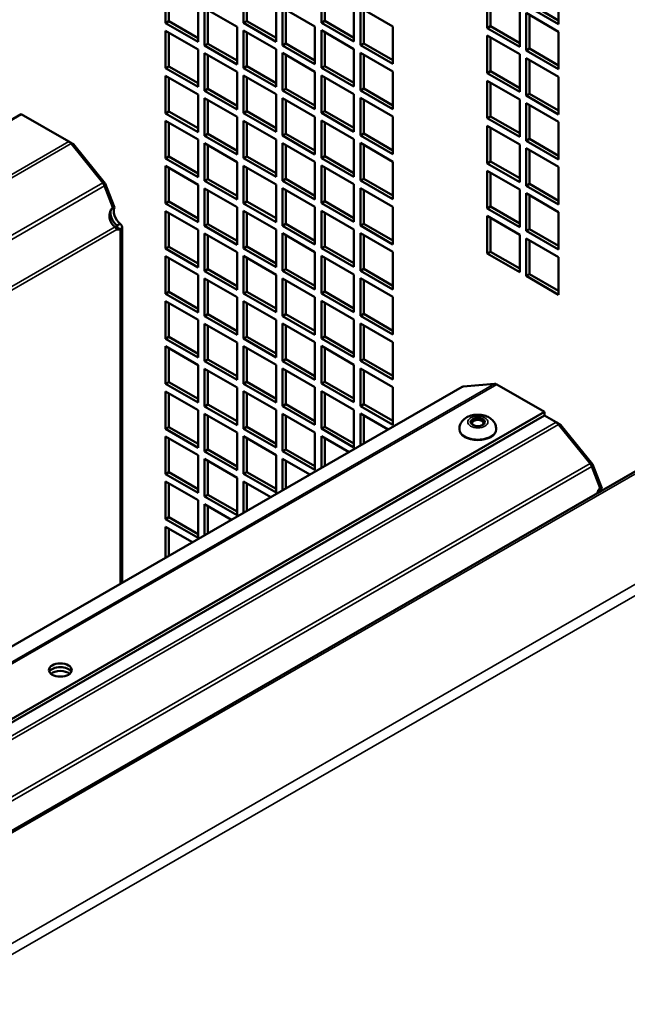
# Model space of a CAD drawing. Extents: x -396 to 25500, y 2104 to 29270.
# Drawn here: x 16574 to 16706, y 9534 to 9748 of the extents above; entities that cross this region are included whole.
import ezdxf

# ---------------------------------------------------------------- set-up
doc = ezdxf.new("R2010")
doc.units = 0
doc.header["$LTSCALE"] = 2
doc.layers.add('Visible (ISO)', color=7, linetype='CONTINUOUS', lineweight=50)
doc.layers.add('Visible Narrow (ISO)', color=7, linetype='CONTINUOUS', lineweight=35)

msp = doc.modelspace()

# ---------------------------------------------------------------- linework, layer by layer
at = {"layer": 'Visible (ISO)'}
for p, q in [((16605.353, 9747.545), (16605.353, 9755.721)), ((16622.323, 9747.583), (16622.323, 9755.759)), ((16639.294, 9747.621), (16639.294, 9755.796)), ((16606.06, 9755.313), (16606.06, 9747.952)), ((16623.03, 9755.351), (16623.03, 9747.99)), ((16640.001, 9755.389), (16640.001, 9748.028)), ((16675.356, 9746.475), (16675.356, 9754.651)), ((16676.063, 9754.243), (16676.063, 9746.882)), ((16690.913, 9755.503), (16690.913, 9747.327)), ((16612.424, 9751.649), (16612.424, 9743.473)), ((16629.394, 9751.687), (16629.394, 9743.511)), ((16646.365, 9751.724), (16646.365, 9743.549)), ((16690.913, 9747.327), (16683.841, 9751.399)), ((16684.549, 9751.806), (16690.913, 9748.142)), ((16613.838, 9742.659), (16613.838, 9750.834)), ((16613.838, 9750.834), (16620.909, 9746.762)), ((16614.545, 9750.427), (16614.545, 9743.066)), ((16630.808, 9742.697), (16630.808, 9750.872)), ((16630.808, 9750.872), (16637.88, 9746.8)), ((16631.516, 9750.465), (16631.516, 9743.104)), ((16647.779, 9742.735), (16647.779, 9750.91)), ((16647.779, 9750.91), (16654.85, 9746.838)), ((16648.486, 9750.503), (16648.486, 9743.142)), ((16682.427, 9750.579), (16682.427, 9742.403)), ((16683.841, 9741.589), (16683.841, 9749.764)), ((16683.841, 9749.764), (16690.913, 9745.692)), ((16684.549, 9749.357), (16684.549, 9741.996)), ((16605.353, 9747.545), (16606.06, 9747.952)), ((16612.424, 9743.473), (16605.353, 9747.545)), ((16606.06, 9747.952), (16612.424, 9744.288)), ((16622.323, 9747.583), (16623.03, 9747.99)), ((16629.394, 9743.511), (16622.323, 9747.583)), ((16623.03, 9747.99), (16629.394, 9744.325)), ((16639.294, 9747.621), (16640.001, 9748.028)), ((16646.365, 9743.549), (16639.294, 9747.621)), ((16640.001, 9748.028), (16646.365, 9744.363)), ((16605.353, 9737.735), (16605.353, 9745.91)), ((16605.353, 9745.91), (16612.424, 9741.838)), ((16606.06, 9745.503), (16606.06, 9738.142)), ((16620.909, 9746.762), (16620.909, 9738.587)), ((16622.323, 9737.772), (16622.323, 9745.948)), ((16622.323, 9745.948), (16629.394, 9741.876)), ((16623.03, 9745.541), (16623.03, 9738.18)), ((16637.88, 9746.8), (16637.88, 9738.625)), ((16639.294, 9737.81), (16639.294, 9745.986)), ((16639.294, 9745.986), (16646.365, 9741.914)), ((16640.001, 9745.579), (16640.001, 9738.218)), ((16654.85, 9746.838), (16654.85, 9738.663)), ((16675.356, 9746.475), (16676.063, 9746.882)), ((16682.427, 9742.403), (16675.356, 9746.475)), ((16675.356, 9744.84), (16682.427, 9740.768)), ((16675.356, 9736.664), (16675.356, 9744.84)), ((16676.063, 9746.882), (16682.427, 9743.217)), ((16690.913, 9745.692), (16690.913, 9737.517)), ((16613.838, 9742.659), (16614.545, 9743.066)), ((16620.909, 9738.587), (16613.838, 9742.659)), ((16614.545, 9743.066), (16620.909, 9739.401)), ((16630.808, 9742.697), (16631.516, 9743.104)), ((16637.88, 9738.625), (16630.808, 9742.697)), ((16631.516, 9743.104), (16637.88, 9739.439)), ((16647.779, 9742.735), (16648.486, 9743.142)), ((16654.85, 9738.663), (16647.779, 9742.735)), ((16648.486, 9743.142), (16654.85, 9739.477)), ((16676.063, 9744.433), (16676.063, 9737.072)), ((16612.424, 9741.838), (16612.424, 9733.663)), ((16613.838, 9732.848), (16613.838, 9741.024)), ((16613.838, 9741.024), (16620.909, 9736.952)), ((16614.545, 9740.617), (16614.545, 9733.255)), ((16629.394, 9741.876), (16629.394, 9733.701)), ((16630.808, 9732.886), (16630.808, 9741.062)), ((16630.808, 9741.062), (16637.88, 9736.99)), ((16631.516, 9740.654), (16631.516, 9733.293)), ((16646.365, 9741.914), (16646.365, 9733.738)), ((16647.779, 9732.924), (16647.779, 9741.099)), ((16647.779, 9741.099), (16654.85, 9737.028)), ((16648.486, 9740.692), (16648.486, 9733.331)), ((16682.427, 9740.768), (16682.427, 9732.593)), ((16683.841, 9741.589), (16684.549, 9741.996)), ((16690.913, 9737.517), (16683.841, 9741.589)), ((16684.549, 9741.996), (16690.913, 9738.331)), ((16683.841, 9731.778), (16683.841, 9739.954)), ((16683.841, 9739.954), (16690.913, 9735.882)), ((16684.549, 9739.546), (16684.549, 9732.185)), ((16605.353, 9737.735), (16606.06, 9738.142)), ((16612.424, 9733.663), (16605.353, 9737.735)), ((16606.06, 9738.142), (16612.424, 9734.477)), ((16620.909, 9736.952), (16620.909, 9728.776)), ((16622.323, 9737.772), (16623.03, 9738.18)), ((16629.394, 9733.701), (16622.323, 9737.772)), ((16623.03, 9738.18), (16629.394, 9734.515)), ((16637.88, 9736.99), (16637.88, 9728.814)), ((16639.294, 9737.81), (16640.001, 9738.218)), ((16646.365, 9733.738), (16639.294, 9737.81)), ((16640.001, 9738.218), (16646.365, 9734.553)), ((16654.85, 9737.028), (16654.85, 9728.852)), ((16675.356, 9736.664), (16676.063, 9737.072)), ((16682.427, 9732.593), (16675.356, 9736.664)), ((16676.063, 9737.072), (16682.427, 9733.407)), ((16855.273, 9735.068), (16516.569, 9540.021)), ((16605.353, 9727.924), (16605.353, 9736.1)), ((16605.353, 9736.1), (16612.424, 9732.028)), ((16606.06, 9735.692), (16606.06, 9728.331)), ((16622.323, 9727.962), (16622.323, 9736.137)), ((16622.323, 9736.137), (16629.394, 9732.065)), ((16623.03, 9735.73), (16623.03, 9728.369)), ((16639.294, 9728), (16639.294, 9736.175)), ((16639.294, 9736.175), (16646.365, 9732.103)), ((16640.001, 9735.768), (16640.001, 9728.407)), ((16675.356, 9735.029), (16682.427, 9730.957)), ((16675.356, 9726.854), (16675.356, 9735.029)), ((16676.063, 9734.622), (16676.063, 9727.261)), ((16690.913, 9735.882), (16690.913, 9727.706)), ((16612.424, 9732.028), (16612.424, 9723.852)), ((16613.838, 9732.848), (16614.545, 9733.255)), ((16620.909, 9728.776), (16613.838, 9732.848)), ((16614.545, 9733.255), (16620.909, 9729.591)), ((16629.394, 9732.065), (16629.394, 9723.89)), ((16630.808, 9732.886), (16631.516, 9733.293)), ((16637.88, 9728.814), (16630.808, 9732.886)), ((16631.516, 9733.293), (16637.88, 9729.629)), ((16646.365, 9732.103), (16646.365, 9723.928)), ((16647.779, 9732.924), (16648.486, 9733.331)), ((16654.85, 9728.852), (16647.779, 9732.924)), ((16648.486, 9733.331), (16654.85, 9729.666)), ((16683.841, 9731.778), (16684.549, 9732.185)), ((16684.549, 9732.185), (16690.913, 9728.521)), ((16613.838, 9723.038), (16613.838, 9731.213)), ((16613.838, 9731.213), (16620.909, 9727.141)), ((16614.545, 9730.806), (16614.545, 9723.445)), ((16630.808, 9723.076), (16630.808, 9731.251)), ((16630.808, 9731.251), (16637.88, 9727.179)), ((16631.516, 9730.844), (16631.516, 9723.483)), ((16647.779, 9723.113), (16647.779, 9731.289)), ((16647.779, 9731.289), (16654.85, 9727.217)), ((16648.486, 9730.882), (16648.486, 9723.521)), ((16682.427, 9730.957), (16682.427, 9722.782)), ((16690.913, 9727.706), (16683.841, 9731.778)), ((16683.841, 9721.968), (16683.841, 9730.143)), ((16683.841, 9730.143), (16690.913, 9726.071)), ((16342.716, 9594.579), (16573.963, 9727.744)), ((16573.963, 9727.744), (16584.285, 9721.8)), ((16605.353, 9727.924), (16606.06, 9728.331)), ((16612.424, 9723.852), (16605.353, 9727.924)), ((16606.06, 9728.331), (16612.424, 9724.666)), ((16622.323, 9727.962), (16623.03, 9728.369)), ((16629.394, 9723.89), (16622.323, 9727.962)), ((16623.03, 9728.369), (16629.394, 9724.704)), ((16639.294, 9728), (16640.001, 9728.407)), ((16646.365, 9723.928), (16639.294, 9728)), ((16640.001, 9728.407), (16646.365, 9724.742)), ((16684.549, 9729.736), (16684.549, 9722.375)), ((16605.353, 9718.113), (16605.353, 9726.289)), ((16605.353, 9726.289), (16612.424, 9722.217)), ((16606.06, 9725.882), (16606.06, 9718.521)), ((16620.909, 9727.141), (16620.909, 9718.966)), ((16622.323, 9718.151), (16622.323, 9726.327)), ((16622.323, 9726.327), (16629.394, 9722.255)), ((16623.03, 9725.92), (16623.03, 9718.559)), ((16637.88, 9727.179), (16637.88, 9719.004)), ((16639.294, 9718.189), (16639.294, 9726.365)), ((16639.294, 9726.365), (16646.365, 9722.293)), ((16640.001, 9725.957), (16640.001, 9718.596)), ((16654.85, 9727.217), (16654.85, 9719.041)), ((16675.356, 9726.854), (16676.063, 9727.261)), ((16682.427, 9722.782), (16675.356, 9726.854)), ((16676.063, 9727.261), (16682.427, 9723.596)), ((16690.913, 9726.071), (16690.913, 9717.896)), ((16613.838, 9723.038), (16614.545, 9723.445)), ((16614.545, 9723.445), (16620.909, 9719.78)), ((16630.808, 9723.076), (16631.516, 9723.483)), ((16631.516, 9723.483), (16637.88, 9719.818)), ((16647.779, 9723.113), (16648.486, 9723.521)), ((16648.486, 9723.521), (16654.85, 9719.856)), ((16675.356, 9725.219), (16682.427, 9721.147)), ((16675.356, 9717.043), (16675.356, 9725.219)), ((16676.063, 9724.812), (16676.063, 9717.451)), ((16584.378, 9721.742), (16585.346, 9721.185)), ((16584.815, 9721.331), (16591.671, 9712.806)), ((16612.424, 9722.217), (16612.424, 9714.042)), ((16620.909, 9718.966), (16613.838, 9723.038)), ((16613.838, 9713.227), (16613.838, 9721.403)), ((16613.838, 9721.403), (16620.909, 9717.331)), ((16629.394, 9722.255), (16629.394, 9714.079)), ((16637.88, 9719.004), (16630.808, 9723.076)), ((16630.808, 9713.265), (16630.808, 9721.44)), ((16630.808, 9721.44), (16637.88, 9717.369)), ((16646.365, 9722.293), (16646.365, 9714.117)), ((16654.85, 9719.041), (16647.779, 9723.113)), ((16647.779, 9713.303), (16647.779, 9721.478)), ((16647.779, 9721.478), (16654.85, 9717.406)), ((16683.841, 9721.968), (16684.549, 9722.375)), ((16690.913, 9717.896), (16683.841, 9721.968)), ((16684.549, 9722.375), (16690.913, 9718.71)), ((16585.346, 9721.185), (16585.063, 9721.022)), ((16585.346, 9721.185), (16592.202, 9712.66)), ((16614.545, 9720.995), (16614.545, 9713.634)), ((16631.516, 9721.033), (16631.516, 9713.672)), ((16648.486, 9721.071), (16648.486, 9713.71)), ((16682.427, 9721.147), (16682.427, 9712.971)), ((16683.841, 9712.157), (16683.841, 9720.332)), ((16683.841, 9720.332), (16690.913, 9716.261)), ((16684.549, 9719.925), (16684.549, 9712.564)), ((16605.353, 9718.113), (16606.06, 9718.521)), ((16612.424, 9714.042), (16605.353, 9718.113)), ((16606.06, 9718.521), (16612.424, 9714.856)), ((16620.909, 9717.331), (16620.909, 9709.155)), ((16622.323, 9718.151), (16623.03, 9718.559)), ((16629.394, 9714.079), (16622.323, 9718.151)), ((16623.03, 9718.559), (16629.394, 9714.894)), ((16637.88, 9717.369), (16637.88, 9709.193)), ((16639.294, 9718.189), (16640.001, 9718.596)), ((16646.365, 9714.117), (16639.294, 9718.189)), ((16640.001, 9718.596), (16646.365, 9714.932)), ((16654.85, 9717.406), (16654.85, 9709.231)), ((16675.356, 9717.043), (16676.063, 9717.451)), ((16682.427, 9712.971), (16675.356, 9717.043)), ((16676.063, 9717.451), (16682.427, 9713.786)), ((16605.353, 9708.303), (16605.353, 9716.478)), ((16605.353, 9716.478), (16612.424, 9712.406)), ((16606.06, 9716.071), (16606.06, 9708.71)), ((16622.323, 9708.341), (16622.323, 9716.516)), ((16622.323, 9716.516), (16629.394, 9712.444)), ((16623.03, 9716.109), (16623.03, 9708.748)), ((16639.294, 9708.379), (16639.294, 9716.554)), ((16639.294, 9716.554), (16646.365, 9712.482)), ((16640.001, 9716.147), (16640.001, 9708.786)), ((16675.356, 9715.408), (16682.427, 9711.336)), ((16675.356, 9707.233), (16675.356, 9715.408)), ((16676.063, 9715.001), (16676.063, 9707.64)), ((16690.913, 9716.261), (16690.913, 9708.085)), ((16613.838, 9713.227), (16614.545, 9713.634)), ((16620.909, 9709.155), (16613.838, 9713.227)), ((16614.545, 9713.634), (16620.909, 9709.97)), ((16630.808, 9713.265), (16631.516, 9713.672)), ((16637.88, 9709.193), (16630.808, 9713.265)), ((16631.516, 9713.672), (16637.88, 9710.007)), ((16647.779, 9713.303), (16648.486, 9713.71)), ((16654.85, 9709.231), (16647.779, 9713.303)), ((16648.486, 9713.71), (16654.85, 9710.045)), ((16592.202, 9712.66), (16591.893, 9712.482)), ((16592.06, 9712.133), (16593.871, 9707.462)), ((16592.202, 9712.66), (16594.225, 9707.444)), ((16612.424, 9712.406), (16612.424, 9704.231)), ((16613.838, 9703.417), (16613.838, 9711.592)), ((16613.838, 9711.592), (16620.909, 9707.52)), ((16614.545, 9711.185), (16614.545, 9703.824)), ((16629.394, 9712.444), (16629.394, 9704.269)), ((16630.808, 9703.454), (16630.808, 9711.63)), ((16630.808, 9711.63), (16637.88, 9707.558)), ((16631.516, 9711.223), (16631.516, 9703.862)), ((16646.365, 9712.482), (16646.365, 9704.307)), ((16647.779, 9703.492), (16647.779, 9711.668)), ((16647.779, 9711.668), (16654.85, 9707.596)), ((16648.486, 9711.261), (16648.486, 9703.899)), ((16682.427, 9711.336), (16682.427, 9703.161)), ((16683.841, 9712.157), (16684.549, 9712.564)), ((16690.913, 9708.085), (16683.841, 9712.157)), ((16683.841, 9702.346), (16683.841, 9710.522)), ((16683.841, 9710.522), (16690.913, 9706.45)), ((16684.549, 9712.564), (16690.913, 9708.899)), ((16605.353, 9708.303), (16606.06, 9708.71)), ((16606.06, 9708.71), (16612.424, 9705.045)), ((16622.323, 9708.341), (16623.03, 9708.748)), ((16623.03, 9708.748), (16629.394, 9705.083)), ((16639.294, 9708.379), (16640.001, 9708.786)), ((16646.365, 9704.307), (16639.294, 9708.379)), ((16640.001, 9708.786), (16646.365, 9705.121)), ((16684.549, 9710.115), (16684.549, 9702.754)), ((16593.546, 9707.053), (16594.225, 9707.444)), ((16612.424, 9704.231), (16605.353, 9708.303)), ((16605.353, 9698.492), (16605.353, 9706.668)), ((16605.353, 9706.668), (16612.424, 9702.596)), ((16606.06, 9706.261), (16606.06, 9698.9)), ((16620.909, 9707.52), (16620.909, 9699.345)), ((16629.394, 9704.269), (16622.323, 9708.341)), ((16622.323, 9698.53), (16622.323, 9706.706)), ((16622.323, 9706.706), (16629.394, 9702.634)), ((16623.03, 9706.298), (16623.03, 9698.937)), ((16637.88, 9707.558), (16637.88, 9699.382)), ((16639.294, 9698.568), (16639.294, 9706.744)), ((16639.294, 9706.744), (16646.365, 9702.672)), ((16640.001, 9706.336), (16640.001, 9698.975)), ((16654.85, 9707.596), (16654.85, 9699.42)), ((16675.356, 9707.233), (16676.063, 9707.64)), ((16682.427, 9703.161), (16675.356, 9707.233)), ((16676.063, 9707.64), (16682.427, 9703.975)), ((16690.913, 9706.45), (16690.913, 9698.274)), ((16675.356, 9705.598), (16682.427, 9701.526)), ((16675.356, 9697.422), (16675.356, 9705.598)), ((16676.063, 9705.191), (16676.063, 9697.829)), ((16594.746, 9703.511), (16594.888, 9703.592)), ((16594.746, 9703.103), (16594.888, 9703.022)), ((16594.888, 9703.592), (16595.453, 9703.918)), ((16594.888, 9703.022), (16595.453, 9702.696)), ((16595.892, 9625.787), (16595.892, 9703.257)), ((16612.424, 9702.596), (16612.424, 9694.42)), ((16613.838, 9703.417), (16614.545, 9703.824)), ((16620.909, 9699.345), (16613.838, 9703.417)), ((16614.545, 9703.824), (16620.909, 9700.159)), ((16629.394, 9702.634), (16629.394, 9694.458)), ((16630.808, 9703.454), (16631.516, 9703.862)), ((16637.88, 9699.382), (16630.808, 9703.454)), ((16631.516, 9703.862), (16637.88, 9700.197)), ((16646.365, 9702.672), (16646.365, 9694.496)), ((16647.779, 9703.492), (16648.486, 9703.899)), ((16654.85, 9699.42), (16647.779, 9703.492)), ((16648.486, 9703.899), (16654.85, 9700.235)), ((16683.841, 9702.346), (16684.549, 9702.754)), ((16690.913, 9698.274), (16683.841, 9702.346)), ((16684.549, 9702.754), (16690.913, 9699.089)), ((16613.838, 9693.606), (16613.838, 9701.781)), ((16613.838, 9701.781), (16620.909, 9697.71)), ((16614.545, 9701.374), (16614.545, 9694.013)), ((16630.808, 9693.644), (16630.808, 9701.819)), ((16630.808, 9701.819), (16637.88, 9697.747)), ((16631.516, 9701.412), (16631.516, 9694.051)), ((16647.779, 9693.682), (16647.779, 9701.857)), ((16647.779, 9701.857), (16654.85, 9697.785)), ((16648.486, 9701.45), (16648.486, 9694.089)), ((16682.427, 9701.526), (16682.427, 9693.35)), ((16683.841, 9692.536), (16683.841, 9700.711)), ((16683.841, 9700.711), (16690.913, 9696.639)), ((16684.549, 9700.304), (16684.549, 9692.943)), ((16605.353, 9698.492), (16606.06, 9698.9)), ((16612.424, 9694.42), (16605.353, 9698.492)), ((16606.06, 9698.9), (16612.424, 9695.235)), ((16620.909, 9697.71), (16620.909, 9689.534)), ((16622.323, 9698.53), (16623.03, 9698.937)), ((16629.394, 9694.458), (16622.323, 9698.53)), ((16623.03, 9698.937), (16629.394, 9695.273)), ((16637.88, 9697.747), (16637.88, 9689.572)), ((16639.294, 9698.568), (16640.001, 9698.975)), ((16646.365, 9694.496), (16639.294, 9698.568)), ((16640.001, 9698.975), (16646.365, 9695.311)), ((16654.85, 9697.785), (16654.85, 9689.61)), ((16675.356, 9697.422), (16676.063, 9697.829)), ((16676.063, 9697.829), (16682.427, 9694.165)), ((16605.353, 9688.682), (16605.353, 9696.857)), ((16605.353, 9696.857), (16612.424, 9692.785)), ((16606.06, 9696.45), (16606.06, 9689.089)), ((16622.323, 9688.72), (16622.323, 9696.895)), ((16622.323, 9696.895), (16629.394, 9692.823)), ((16623.03, 9696.488), (16623.03, 9689.127)), ((16639.294, 9688.758), (16639.294, 9696.933)), ((16639.294, 9696.933), (16646.365, 9692.861)), ((16640.001, 9696.526), (16640.001, 9689.165)), ((16682.427, 9693.35), (16675.356, 9697.422)), ((16690.913, 9696.639), (16690.913, 9688.464)), ((16613.838, 9693.606), (16614.545, 9694.013)), ((16620.909, 9689.534), (16613.838, 9693.606)), ((16614.545, 9694.013), (16620.909, 9690.348)), ((16630.808, 9693.644), (16631.516, 9694.051)), ((16637.88, 9689.572), (16630.808, 9693.644)), ((16631.516, 9694.051), (16637.88, 9690.386)), ((16647.779, 9693.682), (16648.486, 9694.089)), ((16654.85, 9689.61), (16647.779, 9693.682)), ((16648.486, 9694.089), (16654.85, 9690.424)), ((16612.424, 9692.785), (16612.424, 9684.61)), ((16613.838, 9683.795), (16613.838, 9691.971)), ((16613.838, 9691.971), (16620.909, 9687.899)), ((16614.545, 9691.564), (16614.545, 9684.203)), ((16629.394, 9692.823), (16629.394, 9684.648)), ((16630.808, 9683.833), (16630.808, 9692.009)), ((16630.808, 9692.009), (16637.88, 9687.937)), ((16631.516, 9691.602), (16631.516, 9684.24)), ((16646.365, 9692.861), (16646.365, 9684.686)), ((16647.779, 9683.871), (16647.779, 9692.047)), ((16647.779, 9692.047), (16654.85, 9687.975)), ((16648.486, 9691.639), (16648.486, 9684.278)), ((16683.841, 9692.536), (16684.549, 9692.943)), ((16690.913, 9688.464), (16683.841, 9692.536)), ((16684.549, 9692.943), (16690.913, 9689.278)), ((16622.323, 9688.72), (16623.03, 9689.127)), ((16623.03, 9689.127), (16629.394, 9685.462)), ((16639.294, 9688.758), (16640.001, 9689.165)), ((16640.001, 9689.165), (16646.365, 9685.5)), ((16605.353, 9688.682), (16606.06, 9689.089)), ((16612.424, 9684.61), (16605.353, 9688.682)), ((16605.353, 9678.871), (16605.353, 9687.047)), ((16605.353, 9687.047), (16612.424, 9682.975)), ((16606.06, 9689.089), (16612.424, 9685.424)), ((16620.909, 9687.899), (16620.909, 9679.723)), ((16629.394, 9684.648), (16622.323, 9688.72)), ((16622.323, 9678.909), (16622.323, 9687.085)), ((16622.323, 9687.085), (16629.394, 9683.013)), ((16637.88, 9687.937), (16637.88, 9679.761)), ((16646.365, 9684.686), (16639.294, 9688.758)), ((16639.294, 9678.947), (16639.294, 9687.122)), ((16639.294, 9687.122), (16646.365, 9683.05)), ((16654.85, 9687.975), (16654.85, 9679.799)), ((16606.06, 9686.639), (16606.06, 9679.278)), ((16623.03, 9686.677), (16623.03, 9679.316)), ((16640.001, 9686.715), (16640.001, 9679.354)), ((16612.424, 9682.975), (16612.424, 9674.799)), ((16613.838, 9683.795), (16614.545, 9684.203)), ((16620.909, 9679.723), (16613.838, 9683.795)), ((16614.545, 9684.203), (16620.909, 9680.538)), ((16629.394, 9683.013), (16629.394, 9674.837)), ((16630.808, 9683.833), (16631.516, 9684.24)), ((16637.88, 9679.761), (16630.808, 9683.833)), ((16631.516, 9684.24), (16637.88, 9680.576)), ((16646.365, 9683.05), (16646.365, 9674.875)), ((16647.779, 9683.871), (16648.486, 9684.278)), ((16654.85, 9679.799), (16647.779, 9683.871)), ((16648.486, 9684.278), (16654.85, 9680.614)), ((16613.838, 9673.985), (16613.838, 9682.16)), ((16613.838, 9682.16), (16620.909, 9678.088)), ((16614.545, 9681.753), (16614.545, 9674.392)), ((16630.808, 9674.023), (16630.808, 9682.198)), ((16630.808, 9682.198), (16637.88, 9678.126)), ((16631.516, 9681.791), (16631.516, 9674.43)), ((16647.779, 9674.061), (16647.779, 9682.236)), ((16647.779, 9682.236), (16654.85, 9678.164)), ((16648.486, 9681.829), (16648.486, 9674.468)), ((16605.353, 9678.871), (16606.06, 9679.278)), ((16612.424, 9674.799), (16605.353, 9678.871)), ((16606.06, 9679.278), (16612.424, 9675.614)), ((16622.323, 9678.909), (16623.03, 9679.316)), ((16629.394, 9674.837), (16622.323, 9678.909)), ((16623.03, 9679.316), (16629.394, 9675.652)), ((16639.294, 9678.947), (16640.001, 9679.354)), ((16646.365, 9674.875), (16639.294, 9678.947)), ((16640.001, 9679.354), (16646.365, 9675.689)), ((16605.353, 9669.061), (16605.353, 9677.236)), ((16605.353, 9677.236), (16612.424, 9673.164)), ((16606.06, 9676.829), (16606.06, 9669.468)), ((16620.909, 9678.088), (16620.909, 9669.913)), ((16622.323, 9669.099), (16622.323, 9677.274)), ((16622.323, 9677.274), (16629.394, 9673.202)), ((16623.03, 9676.867), (16623.03, 9669.506)), ((16637.88, 9678.126), (16637.88, 9669.951)), ((16639.294, 9669.136), (16639.294, 9677.312)), ((16639.294, 9677.312), (16646.365, 9673.24)), ((16640.001, 9676.905), (16640.001, 9669.544)), ((16654.85, 9678.164), (16654.85, 9669.989)), ((16613.838, 9673.985), (16614.545, 9674.392)), ((16614.545, 9674.392), (16620.909, 9670.727)), ((16630.808, 9674.023), (16631.516, 9674.43)), ((16631.516, 9674.43), (16637.88, 9670.765)), ((16647.779, 9674.061), (16648.486, 9674.468)), ((16648.486, 9674.468), (16654.85, 9670.803)), ((16612.424, 9673.164), (16612.424, 9664.989)), ((16620.909, 9669.913), (16613.838, 9673.985)), ((16613.838, 9664.174), (16613.838, 9672.35)), ((16613.838, 9672.35), (16620.909, 9668.278)), ((16629.394, 9673.202), (16629.394, 9665.027)), ((16637.88, 9669.951), (16630.808, 9674.023)), ((16630.808, 9664.212), (16630.808, 9672.388)), ((16630.808, 9672.388), (16637.88, 9668.316)), ((16631.516, 9671.98), (16631.516, 9664.619)), ((16646.365, 9673.24), (16646.365, 9665.064)), ((16654.85, 9669.989), (16647.779, 9674.061)), ((16647.779, 9664.25), (16647.779, 9672.426)), ((16647.779, 9672.426), (16654.85, 9668.354)), ((16648.486, 9672.018), (16648.486, 9664.657)), ((16614.545, 9671.943), (16614.545, 9664.582)), ((16442.83, 9537.644), (16669.88, 9668.393)), ((16605.353, 9669.061), (16606.06, 9669.468)), ((16612.424, 9664.989), (16605.353, 9669.061)), ((16606.06, 9669.468), (16612.424, 9665.803)), ((16620.909, 9668.278), (16620.909, 9660.102)), ((16622.323, 9669.099), (16623.03, 9669.506)), ((16629.394, 9665.027), (16622.323, 9669.099)), ((16623.03, 9669.506), (16629.394, 9665.841)), ((16637.88, 9668.316), (16637.88, 9660.14)), ((16639.294, 9669.136), (16640.001, 9669.544)), ((16646.365, 9665.064), (16639.294, 9669.136)), ((16640.001, 9669.544), (16646.365, 9665.879)), ((16654.85, 9668.354), (16654.85, 9660.178)), ((16670.098, 9668.46), (16676.954, 9669.089)), ((16677.484, 9668.948), (16687.807, 9663.004)), ((16605.353, 9659.25), (16605.353, 9667.426)), ((16605.353, 9667.426), (16612.424, 9663.354)), ((16606.06, 9667.018), (16606.06, 9659.657)), ((16622.323, 9659.288), (16622.323, 9667.463)), ((16622.323, 9667.463), (16629.394, 9663.391)), ((16623.03, 9667.056), (16623.03, 9659.695)), ((16639.294, 9659.326), (16639.294, 9667.501)), ((16639.294, 9667.501), (16646.365, 9663.429)), ((16640.001, 9667.094), (16640.001, 9659.733)), ((16613.838, 9664.174), (16614.545, 9664.582)), ((16620.909, 9660.102), (16613.838, 9664.174)), ((16614.545, 9664.582), (16620.909, 9660.917)), ((16629.394, 9663.391), (16629.394, 9655.216)), ((16630.808, 9664.212), (16631.516, 9664.619)), ((16637.88, 9660.14), (16630.808, 9664.212)), ((16631.516, 9664.619), (16637.88, 9660.955)), ((16646.365, 9663.429), (16646.365, 9655.254)), ((16647.779, 9664.25), (16648.486, 9664.657)), ((16654.85, 9660.178), (16647.779, 9664.25)), ((16648.486, 9664.657), (16654.85, 9660.992)), ((16687.807, 9663.004), (16456.473, 9529.787)), ((16687.807, 9662.186), (16457.183, 9529.379)), ((16612.424, 9663.354), (16612.424, 9655.178)), ((16613.838, 9654.364), (16613.838, 9662.539)), ((16613.838, 9662.539), (16620.909, 9658.467)), ((16614.545, 9662.132), (16614.545, 9654.771)), ((16630.808, 9654.402), (16630.808, 9662.577)), ((16630.808, 9662.577), (16637.88, 9658.505)), ((16631.516, 9662.17), (16631.516, 9654.809)), ((16647.779, 9655.666), (16647.779, 9662.615)), ((16647.779, 9662.615), (16653.813, 9659.141)), ((16648.486, 9662.208), (16648.486, 9656.073)), ((16687.807, 9662.186), (16687.807, 9663.004)), ((16687.807, 9662.186), (16690.351, 9660.721)), ((16605.353, 9659.25), (16606.06, 9659.657)), ((16612.424, 9655.178), (16605.353, 9659.25)), ((16606.06, 9659.657), (16612.424, 9655.993)), ((16622.323, 9659.288), (16623.03, 9659.695)), ((16629.394, 9655.216), (16622.323, 9659.288)), ((16623.03, 9659.695), (16629.394, 9656.03)), ((16639.294, 9659.326), (16640.001, 9659.733)), ((16646.365, 9655.254), (16639.294, 9659.326)), ((16640.001, 9659.733), (16646.365, 9656.068)), ((16669.311, 9659.135), (16669.311, 9659.299)), ((16677.311, 9659.135), (16677.311, 9659.299)), ((16690.444, 9660.663), (16691.412, 9660.105)), ((16690.881, 9660.251), (16697.737, 9651.726)), ((16691.412, 9660.105), (16691.129, 9659.943)), ((16691.412, 9660.105), (16698.268, 9651.58)), ((16605.353, 9649.44), (16605.353, 9657.615)), ((16605.353, 9657.615), (16612.424, 9653.543)), ((16606.06, 9657.208), (16606.06, 9649.847)), ((16620.909, 9658.467), (16620.909, 9650.292)), ((16622.323, 9649.477), (16622.323, 9657.653)), ((16622.323, 9657.653), (16629.394, 9653.581)), ((16623.03, 9657.246), (16623.03, 9649.885)), ((16637.88, 9658.505), (16637.88, 9650.33)), ((16639.294, 9650.78), (16639.294, 9657.691)), ((16639.294, 9657.691), (16645.294, 9654.235)), ((16640.001, 9657.284), (16640.001, 9651.187)), ((16612.424, 9653.543), (16612.424, 9645.368)), ((16613.838, 9654.364), (16614.545, 9654.771)), ((16620.909, 9650.292), (16613.838, 9654.364)), ((16613.838, 9644.553), (16613.838, 9652.729)), ((16613.838, 9652.729), (16620.909, 9648.657)), ((16614.545, 9654.771), (16620.909, 9651.106)), ((16629.394, 9653.581), (16629.394, 9645.405)), ((16630.808, 9654.402), (16631.516, 9654.809)), ((16637.88, 9650.33), (16630.808, 9654.402)), ((16630.808, 9645.893), (16630.808, 9652.767)), ((16630.808, 9652.767), (16636.776, 9649.33)), ((16631.516, 9654.809), (16637.88, 9651.144)), ((16614.545, 9652.321), (16614.545, 9644.96)), ((16631.516, 9652.359), (16631.516, 9646.301)), ((16698.268, 9651.58), (16697.959, 9651.402)), ((16698.126, 9651.054), (16699.937, 9646.383)), ((16698.268, 9651.58), (16700.291, 9646.365)), ((16605.353, 9649.44), (16606.06, 9649.847)), ((16612.424, 9645.368), (16605.353, 9649.44)), ((16606.06, 9649.847), (16612.424, 9646.182)), ((16620.909, 9648.657), (16620.909, 9640.481)), ((16622.323, 9649.477), (16623.03, 9649.885)), ((16629.394, 9645.405), (16622.323, 9649.477)), ((16623.03, 9649.885), (16629.394, 9646.22)), ((16605.353, 9639.629), (16605.353, 9647.804)), ((16605.353, 9647.804), (16612.424, 9643.732)), ((16606.06, 9647.397), (16606.06, 9640.036)), ((16622.323, 9641.007), (16622.323, 9647.842)), ((16622.323, 9647.842), (16628.258, 9644.425)), ((16623.03, 9647.435), (16623.03, 9641.414)), ((16699.612, 9645.974), (16700.291, 9646.365)), ((16613.838, 9644.553), (16614.545, 9644.96)), ((16620.909, 9640.481), (16613.838, 9644.553)), ((16614.545, 9644.96), (16620.909, 9641.296)), ((16612.424, 9643.732), (16612.424, 9635.557)), ((16613.838, 9636.121), (16613.838, 9642.918)), ((16613.838, 9642.918), (16619.74, 9639.519)), ((16614.545, 9642.511), (16614.545, 9636.528)), ((16605.353, 9639.629), (16606.06, 9640.036)), ((16606.06, 9640.036), (16612.424, 9636.371)), ((16612.424, 9635.557), (16605.353, 9639.629)), ((16605.353, 9631.234), (16605.353, 9637.994)), ((16605.353, 9637.994), (16611.222, 9634.614)), ((16606.06, 9637.587), (16606.06, 9631.642))]:
    msp.add_line(p, q, dxfattribs=at)
for centre, major_axis, ratio, start_param, end_param in [((16584.285, 9720.574), (0.749, -1.3), 0.5780931, 1.8345294, 2.3581282), ((16591.141, 9712.049), (0.749, -1.3), 0.5780931, 1.3109306, 1.8345294), ((16595.122, 9705.463), (-0.228, 2.49), 0.7885742, 0.5697428, 2.6307037), ((16595.135, 9705.28), (-1.248, 2.166), 0.5780931, 0.4535955, 2.1363137), ((16595.842, 9705.688), (-1.248, 2.166), 0.5780931, 0.3718443, 2.1363137), ((16595.135, 9705.321), (1.248, 2.166), 0.5780931, 3.5519501, 3.7032426), ((16595.842, 9704.914), (-1.248, -2.166), 0.5780931, 0.1399633, 0.56165), ((16670.628, 9667.093), (-0.749, 1.3), 0.5780931, 6.0233196, 6.2831853), ((16677.484, 9667.721), (-0.749, 1.3), 0.5780931, 5.4997209, 6.0233196), ((16673.311, 9660.525), (-1.25, 0), 0.5758617, 2.4747101, 6.9500678), ((16673.311, 9659.135), (4, 0), 0.5758617, 3.1415927, 6.2831853), ((16690.351, 9659.495), (0.749, -1.3), 0.5780931, 1.8345294, 2.3581282), ((16697.207, 9650.97), (0.749, -1.3), 0.5780931, 1.3109306, 1.8345294), ((16701.188, 9644.383), (-0.228, 2.49), 0.7885742, 0.5697428, 1.1426056), ((16701.908, 9644.608), (-1.248, 2.166), 0.5780931, 0.3718443, 0.7336938), ((16701.201, 9644.201), (-1.248, 2.166), 0.5780931, 0.4535955, 0.7336938), ((16582.448, 9605.993), (2.5, 0), 0.5758617, 0.2878994, 2.8536933), ((16582.448, 9605.993), (-2.5, 0), 0.5758617, 3.429492, 5.9952859), ((16582.448, 9605.175), (-2.5, 0), 0.5758617, 3.7455175, 5.6792605)]:
    msp.add_ellipse(centre, major_axis=major_axis, ratio=ratio, start_param=start_param, end_param=end_param, dxfattribs=at)
for centre, major_axis in [((16673.311, 9660.77), (1.55, 0)), ((16582.448, 9606.811), (-2.5, 0))]:
    msp.add_ellipse(centre, major_axis=major_axis, ratio=0.5758617, dxfattribs=at)
for points in [[(16594.781, 9702.668), (16594.68, 9702.798), (16594.547, 9702.986), (16594.362, 9703.203)], [(16594.746, 9703.103), (16594.928, 9703.142), (16594.928, 9703.339), (16594.746, 9703.511)]]:
    msp.add_open_spline(points, degree=3, dxfattribs=at)
for points, knots in [([(16595.453, 9703.918), (16595.853, 9703.639), (16595.999, 9703.246), (16595.793, 9702.958), (16595.717, 9702.853), (16595.6, 9702.763), (16595.453, 9702.696)], [1.34898186, 1.34898186, 1.34898186, 1.34898186, 1.67355402, 1.67355402, 1.67355402, 1.7926108, 1.7926108, 1.7926108, 1.7926108]), ([(16677.311, 9659.299), (16677.311, 9659.59), (16677.259, 9659.881), (16677.066, 9660.43), (16676.921, 9660.684), (16676.55, 9661.171), (16676.312, 9661.386), (16675.737, 9661.796), (16675.388, 9661.963), (16674.616, 9662.23), (16674.187, 9662.314), (16673.324, 9662.382), (16672.889, 9662.367), (16672.033, 9662.234), (16671.612, 9662.117), (16670.816, 9661.757), (16670.437, 9661.517), (16669.85, 9660.914), (16669.623, 9660.591), (16669.372, 9659.924), (16669.311, 9659.612), (16669.311, 9659.299)], [2.3561945, 2.3561945, 2.3561945, 2.3561945, 2.5553194, 2.5553194, 2.7706257, 2.7706257, 3.0368997, 3.0368997, 3.3873238, 3.3873238, 3.7898644, 3.7898644, 4.1904862, 4.1904862, 4.5928213, 4.5928213, 4.9869671, 4.9869671, 5.2838465, 5.2838465, 5.4977871, 5.4977871, 5.4977871, 5.4977871])]:
    msp.add_open_spline(points, degree=3, knots=knots, dxfattribs=at)
at = {"layer": 'Visible Narrow (ISO)'}
for p, q in [((16477.063, 9492.742), (16935.571, 9756.779)), ((16936.632, 9754.942), (16478.073, 9490.876)), ((16856.022, 9734.995), (16517.014, 9539.773)), ((16353.038, 9588.634), (16584.285, 9721.8)), ((16584.815, 9721.331), (16353.711, 9588.247)), ((16364.541, 9582.01), (16591.671, 9712.806)), ((16592.06, 9712.133), (16365.319, 9581.562)), ((16374.224, 9576.434), (16594.362, 9703.203)), ((16594.781, 9702.668), (16374.899, 9576.046)), ((16594.746, 9703.103), (16594.746, 9703.511)), ((16595.453, 9625.534), (16595.453, 9702.696)), ((16670.098, 9668.46), (16442.88, 9537.615)), ((16445.763, 9535.955), (16676.954, 9669.089)), ((16677.484, 9668.948), (16446.151, 9535.732)), ((16459.727, 9527.913), (16690.351, 9660.721)), ((16690.881, 9660.251), (16460.4, 9527.526)), ((16475.94, 9524.002), (16697.737, 9651.726)), ((16698.126, 9651.054), (16477.519, 9524.015))]:
    msp.add_line(p, q, dxfattribs=at)
msp.add_ellipse((16673.311, 9660.77), major_axis=(2.2, 0), ratio=0.5758617, dxfattribs=at)
msp.add_ellipse((16673.311, 9659.299), major_axis=(-4, 0), ratio=0.5758617, start_param=0, end_param=3.1415927, dxfattribs=at)

doc.saveas('drawing.dxf')
